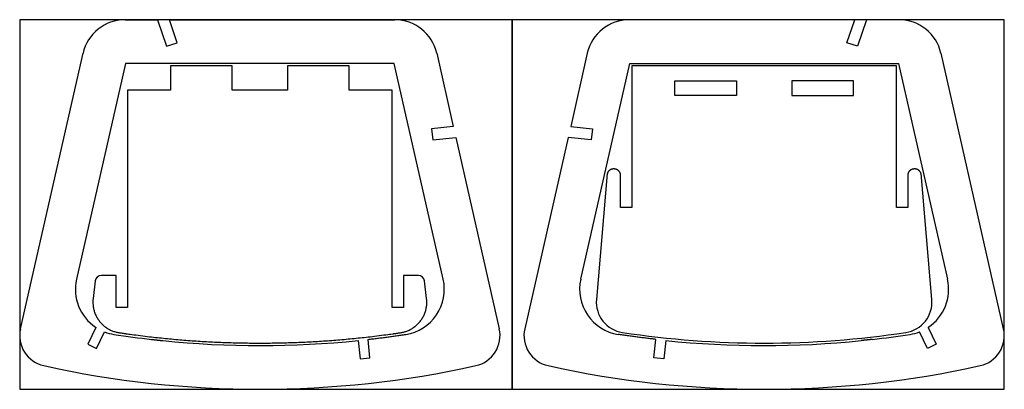
# Model space of a CAD drawing. Units: millimetres. Extents: x 138 to 298, y 9 to 69.
import ezdxf

# ---------------------------------------------------------------- set-up
doc = ezdxf.new("R2010")
doc.units = ezdxf.units.MM
doc.header["$MEASUREMENT"] = 0
doc.layers.add('desenho final', color=120, linetype='Continuous', true_color=0x00ffc2)

msp = doc.modelspace()

# ---------------------------------------------------------------- linework, layer by layer
at = {"layer": 'desenho final'}
for p, q in [((155.41, 69.05), (160.7, 69.05)), ((160.7, 69.05), (162.14, 64.74)), ((163.86, 65.31), (162.62, 69.05)), ((162.62, 69.05), (199.24, 69.05)), ((273.98, 69.05), (237.36, 69.05)), ((272.73, 65.31), (273.98, 69.05)), ((275.89, 69.05), (274.46, 64.74)), ((281.18, 69.05), (275.89, 69.05)), ((162.14, 64.74), (163.86, 65.31)), ((274.46, 64.74), (272.73, 65.31)), ((138.42, 18.88), (148.59, 63.6)), ((206.06, 63.6), (208.76, 51.72)), ((230.53, 63.6), (227.83, 51.72)), ((298.17, 18.88), (288.01, 63.6)), ((155.49, 61.95), (147.53, 26.92)), ((199.16, 61.95), (155.49, 61.95)), ((172.81, 61.55), (162.81, 61.55)), ((162.81, 61.55), (162.81, 57.59)), ((172.81, 57.59), (172.81, 61.55)), ((191.84, 61.55), (181.84, 61.55)), ((181.84, 61.55), (181.84, 57.59)), ((191.84, 57.59), (191.84, 61.55)), ((207.12, 26.92), (199.16, 61.95)), ((229.48, 26.92), (237.44, 61.95)), ((237.44, 61.95), (281.1, 61.95)), ((259.27, 61.55), (237.76, 61.55)), ((237.76, 61.55), (237.76, 38.55)), ((280.78, 61.55), (259.27, 61.55)), ((280.78, 38.55), (280.78, 61.55)), ((281.1, 61.95), (289.06, 26.92)), ((244.76, 56.77), (244.76, 59.15)), ((244.76, 59.15), (254.76, 59.15)), ((254.76, 59.15), (254.76, 56.77)), ((263.78, 59.15), (263.78, 56.77)), ((273.78, 59.15), (263.78, 59.15)), ((273.78, 56.77), (273.78, 59.15)), ((162.81, 57.59), (155.81, 57.59)), ((155.81, 57.59), (155.81, 22.35)), ((181.84, 57.59), (172.81, 57.59)), ((198.84, 57.59), (191.84, 57.59)), ((198.84, 22.35), (198.84, 57.59)), ((254.76, 56.77), (244.76, 56.77)), ((263.78, 56.77), (273.78, 56.77)), ((208.76, 51.72), (205.22, 51.34)), ((205.22, 51.34), (205.41, 49.53)), ((227.83, 51.72), (231.37, 51.34)), ((231.37, 51.34), (231.18, 49.53)), ((205.41, 49.53), (209.17, 49.93)), ((209.17, 49.93), (216.23, 18.88)), ((227.42, 49.93), (220.37, 18.88)), ((231.18, 49.53), (227.42, 49.93)), ((233.78, 44.06), (232.02, 23.65)), ((235.94, 38.55), (235.94, 43.82)), ((282.6, 43.82), (282.6, 38.55)), ((286.52, 23.65), (284.76, 44.06)), ((237.76, 38.55), (235.94, 38.55)), ((282.6, 38.55), (280.78, 38.55)), ((153.99, 27.53), (151.57, 27.53)), ((153.99, 22.35), (153.99, 27.53)), ((203.08, 27.53), (200.66, 27.53)), ((200.66, 27.53), (200.66, 22.35)), ((150.58, 26.65), (150.23, 23.81)), ((204.42, 23.81), (204.07, 26.65)), ((155.81, 22.35), (153.99, 22.35)), ((200.66, 22.35), (198.84, 22.35)), ((150.67, 19.11), (149.36, 16.38)), ((150.8, 15.69), (152.1, 18.38)), ((285.79, 15.69), (284.5, 18.38)), ((285.92, 19.11), (287.23, 16.38)), ((149.36, 16.38), (150.8, 15.69)), ((193.31, 16.98), (193.63, 13.99)), ((195.22, 14.17), (194.9, 17.15)), ((241.37, 14.17), (241.69, 17.15)), ((243.28, 16.98), (242.96, 13.99)), ((287.23, 16.38), (285.79, 15.69)), ((193.63, 13.99), (195.22, 14.17)), ((242.96, 13.99), (241.37, 14.17))]:
    msp.add_line(p, q, dxfattribs=at)
for points in [[(138.3, 69.05), (138.3, 9.05), (218.3, 9.05), (218.3, 69.05), (138.3, 69.05)], [(218.3, 69.05), (218.3, 9.05), (298.3, 9.05), (298.3, 69.05), (218.3, 69.05)]]:
    msp.add_lwpolyline(points, dxfattribs=at)
for centre, radius, start, end in [((155.41, 62.05), 7, 90, 167.1957), ((199.24, 62.05), 7, 12.8043, 90), ((237.36, 62.05), 7, 90, 167.1957), ((281.18, 62.05), 7, 12.8043, 90), ((151.57, 26.53), 1, 90, 172.9408), ((203.08, 26.53), 1, 7.0592, 90), ((154.75, 25.28), 7.4, 167.1957, 236.1519), ((199.9, 25.28), 7.4, 278.7748, 12.8043), ((236.69, 25.28), 7.4, 167.1957, 261.2252), ((281.85, 25.28), 7.4, 303.8481, 12.8043), ((237, 23.21), 5, 175.0573, 261.4609), ((281.54, 23.21), 5, 278.5391, 4.9427), ((143.3, 17.77), 5, 167.1957, 257.5231), ((154.75, 25.28), 7.4, 249.01, 261.2252), ((177.32, 171.55), 155.4, 261.2253, 263.5048), ((211.35, 17.77), 5, 282.4769, 12.8043), ((225.24, 17.77), 5, 167.1957, 257.5231), ((259.27, 171.55), 155, 261.4609, 270), ((259.27, 171.55), 155, 270, 278.5391), ((259.27, 171.55), 155.4, 276.4952, 278.7747), ((281.85, 25.28), 7.4, 278.7748, 290.99), ((293.3, 17.77), 5, 282.4769, 12.8043), ((177.32, 171.55), 155.4, 264.1701, 275.9044), ((259.27, 171.55), 155.4, 264.0956, 275.8299), ((177.32, 171.55), 162.5, 257.5231, 282.4769), ((259.27, 171.55), 162.5, 257.5231, 282.4769)]:
    msp.add_arc(centre, radius, start, end, dxfattribs=at)
for points, weights, knots in [([(235.94, 43.82), (235.93, 44.71), (234.96, 44.82), (233.99, 44.93), (233.78, 44.06)], [1, 0.745488406537, 1, 0.745488467217, 0.999999878639], [244.100374, 244.100374, 244.100374, 245.559432, 245.559432, 247.01849, 247.01849, 247.01849]), ([(284.76, 44.06), (284.55, 44.93), (283.58, 44.82), (282.61, 44.71), (282.6, 43.82)], [0.999999757279, 0.745488527897, 1, 0.745488406537, 1], [137.620492, 137.620492, 137.620492, 139.07955, 139.07955, 140.538608, 140.538608, 140.538608]), ([(150.23, 23.81), (149.63, 18.97), (154.45, 18.25), (177.32, 14.84), (200.2, 18.25), (205.02, 18.97), (204.42, 23.81)], [1, 0.715856406691, 0.99999986451, 0.989051629344, 0.99999986451, 0.715856241954, 0.99999986451], [1153.124045, 1153.124045, 1153.124045, 1160.85351, 1160.85351, 1208.9036, 1208.9036, 1216.633066, 1216.633066, 1216.633066])]:
    msp.add_rational_spline(points, weights, degree=2, knots=knots, dxfattribs=at)
for points, degree in [([(150.62, 19.14), (150.64, 19.13), (150.66, 19.12), (150.67, 19.11)], 3), ([(285.97, 19.14), (285.95, 19.13), (285.94, 19.12), (285.92, 19.11)], 3), ([(159.74, 17.15), (160.1, 17.11), (160.46, 17.07), (160.82, 17.03), (161.18, 16.99), (161.54, 16.96)], 5), ([(194.9, 17.15), (194.9, 17.15), (194.9, 17.15), (194.9, 17.15), (194.9, 17.15), (194.9, 17.15)], 5), ([(241.69, 17.15), (241.69, 17.15), (241.69, 17.15), (241.69, 17.15), (241.69, 17.15), (241.69, 17.15)], 5), ([(276.85, 17.15), (276.49, 17.11), (276.13, 17.07), (275.77, 17.03), (275.41, 16.99), (275.05, 16.96)], 5)]:
    msp.add_open_spline(points, degree=degree, dxfattribs=at)
for points in [[(194.9, 17.15), (197.97, 17.5), (201.03, 17.97)], [(241.69, 17.15), (238.62, 17.5), (235.56, 17.97)]]:
    msp.add_rational_spline(points, [0.999999999906, 0.999802141442, 1], degree=2, dxfattribs=at)

doc.saveas('drawing.dxf')
